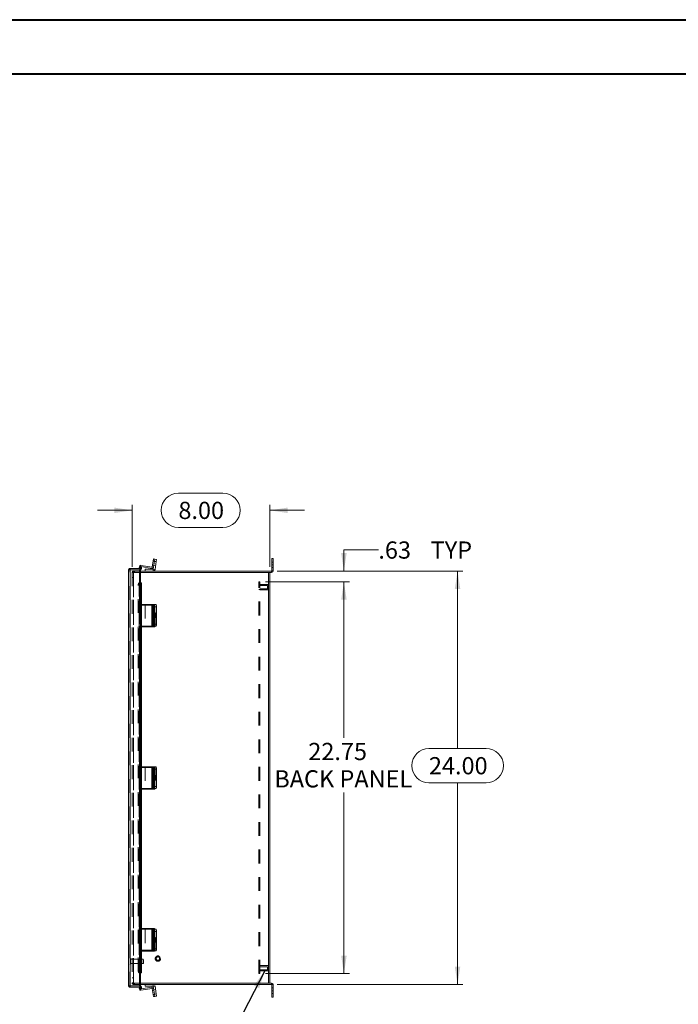
# Model space of a CAD drawing. Units: inches. Extents: x 0 to 16.5, y 0 to 11.7.
# Drawn here: x 7 to 11.8, y 4.6 to 11.7 of the extents above; entities that cross this region are included whole.
import ezdxf

# ---------------------------------------------------------------- set-up
doc = ezdxf.new("R2010")
doc.units = ezdxf.units.IN
doc.header["$MEASUREMENT"] = 0
doc.linetypes.add('HIDDEN', pattern=[0.075, 0.05, -0.025])
doc.styles.add('SLDTEXTSTYLE0', font='TXT', dxfattribs={"width": 0.75})
doc.dimstyles.new('SLDDIMSTYLE0', dxfattribs={"dimtxt": 0.125, "dimasz": 0.13, "dimexe": 0, "dimexo": 0.0625, "dimgap": 0.03125, "dimtad": 0, "dimtih": 1, "dimtoh": 1, "dimlfac": 8, "dimrnd": 1e-09, "dimzin": 12, "dimdsep": 46, "dimtxsty": 'SLDTEXTSTYLE0', "dimsah": 1, "dimcen": 0.09, "dimadec": 0, "dimazin": 3, "dimtfac": 1, "dimtofl": 0, "dimtmove": 0, "dimatfit": 3, "dimfxl": 1, "dimfrac": 2, "dimtolj": 1, "dimtzin": 12, "dimarcsym": 0})
doc.dimstyles.new('SLDDIMSTYLE1', dxfattribs={"dimtxt": 0.125, "dimasz": 0.13, "dimexe": 0, "dimexo": 0.0625, "dimgap": 0.03125, "dimtad": 0, "dimtih": 1, "dimtoh": 1, "dimlfac": 8, "dimrnd": 1e-09, "dimzin": 12, "dimdsep": 46, "dimtxsty": 'SLDTEXTSTYLE0', "dimsah": 1, "dimcen": 0.09, "dimadec": 0, "dimazin": 3, "dimtfac": 1, "dimtmove": 0, "dimatfit": 0, "dimfxl": 1, "dimfrac": 2, "dimtolj": 1, "dimtzin": 12, "dimarcsym": 0})
doc.dimstyles.new('SLDDIMSTYLE3', dxfattribs={"dimtxt": 0.125, "dimasz": 0.13, "dimexe": 0, "dimexo": 0.0625, "dimgap": 0.03125, "dimtad": 0, "dimtih": 1, "dimtoh": 1, "dimlfac": 8, "dimrnd": 1e-09, "dimzin": 4, "dimdsep": 46, "dimtxsty": 'SLDTEXTSTYLE0', "dimsah": 1, "dimcen": 0.09, "dimadec": 0, "dimazin": 1, "dimtfac": 1, "dimtofl": 0, "dimtmove": 0, "dimatfit": 3, "dimfxl": 1, "dimfrac": 2, "dimtolj": 1, "dimtzin": 12, "dimarcsym": 0})
doc.dimstyles.new('SLDDIMSTYLE4', dxfattribs={"dimtxt": 0, "dimasz": 0.13, "dimexe": 0, "dimexo": 0.0625, "dimgap": 0, "dimtad": 0, "dimtih": 1, "dimtoh": 1, "dimdec": 0, "dimrnd": 1e-09, "dimzin": 0, "dimdsep": 46, "dimtxsty": 'Standard', "dimsah": 1, "dimcen": 0.09, "dimadec": 0, "dimazin": 0, "dimtfac": 0.13, "dimtdec": 0, "dimtofl": 0, "dimtmove": 0, "dimatfit": 3, "dimfxl": 1, "dimfrac": 2, "dimtolj": 1, "dimtzin": 0, "dimarcsym": 0})
doc.dimstyles.new('SLDDIMSTYLE5', dxfattribs={"dimtxt": 0.125, "dimasz": 0.13, "dimexe": 0, "dimexo": 0.0625, "dimgap": 0.03125, "dimtad": 0, "dimtih": 1, "dimtoh": 1, "dimlfac": 8, "dimrnd": 1e-09, "dimzin": 4, "dimdsep": 46, "dimtxsty": 'SLDTEXTSTYLE0', "dimsah": 1, "dimcen": 0.09, "dimadec": 0, "dimazin": 1, "dimtfac": 1, "dimtmove": 0, "dimatfit": 0, "dimfxl": 1, "dimfrac": 2, "dimtolj": 1, "dimtzin": 12, "dimarcsym": 0})

# ---------------------------------------------------------------- blocks, each defined once
blk = doc.blocks.new('_D_11')
at = {"color": 7, "linetype": 'Continuous', "lineweight": 0}
for p, q in [((8.8466, 7.6997), (10.1962, 7.6997)), ((10.1568, 7.6997), (10.1568, 6.4122)), ((9.949, 6.4122), (10.3646, 6.4122)), ((10.3646, 6.163), (9.949, 6.163)), ((10.1568, 4.6997), (10.1568, 6.163)), ((8.8466, 4.6997), (10.1962, 4.6997))]:
    blk.add_line(p, q, dxfattribs=at)
for centre, start, end in [((9.949, 6.2876), 90, 270), ((10.3646, 6.2876), 270, 90)]:
    blk.add_arc(centre, 0.1246, start, end, dxfattribs=at)
for points in [[(10.1568, 7.6997), (10.1368, 7.5697), (10.1768, 7.5697)], [(10.1568, 4.6997), (10.1768, 4.8297), (10.1368, 4.8297)]]:
    blk.add_solid(points, dxfattribs=at)
at = {"color": 7, "linetype": 'Continuous', "lineweight": 0, "insert": (9.949, 6.3495, -0.9663), "char_height": 0.125, "attachment_point": 1, "style": 'SLDTEXTSTYLE0'}
blk.add_mtext('24.00', dxfattribs=at)
blk = doc.blocks.new('_D_12')
at = {"color": 7, "linetype": 'Continuous', "lineweight": 0}
for p, q in [((8.1309, 8.2652), (8.4542, 8.2652)), ((7.7949, 7.7298), (7.7949, 8.18)), ((8.7949, 7.7298), (8.7949, 8.18)), ((7.7949, 8.1406), (7.5449, 8.1406)), ((8.7949, 8.1406), (9.0449, 8.1406)), ((8.4542, 8.016), (8.1309, 8.016))]:
    blk.add_line(p, q, dxfattribs=at)
for centre, start, end in [((8.1309, 8.1406), 90, 270), ((8.4542, 8.1406), 270, 90)]:
    blk.add_arc(centre, 0.1246, start, end, dxfattribs=at)
for points in [[(7.7949, 8.1406), (7.6649, 8.1606), (7.6649, 8.1206)], [(8.7949, 8.1406), (8.9249, 8.1206), (8.9249, 8.1606)]]:
    blk.add_solid(points, dxfattribs=at)
at = {"color": 7, "linetype": 'Continuous', "lineweight": 0, "insert": (8.1309, 8.2025, -0.9663), "char_height": 0.125, "attachment_point": 1, "style": 'SLDTEXTSTYLE0'}
blk.add_mtext('8.00', dxfattribs=at)
blk = doc.blocks.new('_D_13')
at = {"color": 7, "linetype": 'Continuous', "lineweight": 0}
for p, q in [((9.5821, 7.8529), (9.3321, 7.8529)), ((9.3321, 7.8529), (9.3321, 7.6997)), ((8.8466, 7.6997), (9.3714, 7.6997)), ((8.7624, 7.6216), (9.3714, 7.6216)), ((9.3321, 7.6216), (9.3321, 7.3716))]:
    blk.add_line(p, q, dxfattribs=at)
for points in [[(9.3321, 7.6997), (9.3521, 7.8297), (9.3121, 7.8297)], [(9.3321, 7.6216), (9.3121, 7.4916), (9.3521, 7.4916)]]:
    blk.add_solid(points, dxfattribs=at)
at = {"color": 7, "linetype": 'Continuous', "lineweight": 0, "char_height": 0.125, "attachment_point": 1, "style": 'SLDTEXTSTYLE0'}
for s, insert in [('.63', (9.5821, 7.9148, -0.9663)), ('TYP', (9.9614, 7.9148, -0.9663))]:
    blk.add_mtext(s, dxfattribs=dict(at, insert=insert))
blk = doc.blocks.new('_D_14')
at = {"color": 7, "linetype": 'Continuous', "lineweight": 0}
for p, q in [((8.7624, 7.6216), (9.3714, 7.6216)), ((9.3321, 7.6216), (9.3321, 6.4901)), ((9.3321, 4.7779), (9.3321, 6.0932)), ((8.7624, 4.7779), (9.3714, 4.7779))]:
    blk.add_line(p, q, dxfattribs=at)
for points in [[(9.3321, 7.6216), (9.3121, 7.4916), (9.3521, 7.4916)], [(9.3321, 4.7779), (9.3521, 4.9079), (9.3121, 4.9079)]]:
    blk.add_solid(points, dxfattribs=at)
at = {"color": 7, "linetype": 'Continuous', "lineweight": 0, "char_height": 0.125, "attachment_point": 1, "style": 'SLDTEXTSTYLE0'}
for s, insert in [('22.75', (9.0735, 6.4528, -0.9663)), ('BACK PANEL', (8.8269, 6.2543, -0.9663))]:
    blk.add_mtext(s, dxfattribs=dict(at, insert=insert))

msp = doc.modelspace()

# ---------------------------------------------------------------- linework, layer by layer
at = {"color": 7, "linetype": 'Continuous', "lineweight": 40}
for p, q in [((0.0031, 11.7014), (16.5385, 11.7014)), ((0.9874, 11.3077), (16.1448, 11.3077))]:
    msp.add_line(p, q, dxfattribs=at)
at = {"color": 7, "linetype": 'Continuous', "lineweight": 15}
for p, q in [((8.8089, 7.792), (8.8182, 7.792)), ((8.8089, 7.7451), (8.8089, 7.792)), ((8.8182, 7.792), (8.8182, 7.7451)), ((7.7805, 7.7187), (7.7805, 7.7093)), ((7.7805, 7.7187), (7.8554, 7.7187)), ((7.8497, 7.7187), (7.8473, 7.7288)), ((7.8478, 7.7317), (7.8559, 7.7364)), ((7.8541, 7.7209), (7.8478, 7.7317)), ((7.8622, 7.7256), (7.8541, 7.7209)), ((7.8541, 7.7209), (7.8544, 7.7204)), ((7.8544, 7.7204), (7.8625, 7.725)), ((7.8554, 7.7187), (7.8554, 7.7093)), ((7.8559, 7.7364), (7.8622, 7.7256)), ((7.8584, 7.7321), (7.939, 7.7193)), ((7.8591, 7.7413), (7.9404, 7.7285)), ((7.8622, 7.7256), (7.8625, 7.725)), ((7.9404, 7.7285), (7.939, 7.7193)), ((7.9485, 7.7722), (7.9417, 7.7294)), ((7.9417, 7.7294), (7.9508, 7.7279)), ((7.9485, 7.7722), (7.9509, 7.7877)), ((7.9576, 7.7708), (7.9485, 7.7722)), ((7.9576, 7.7708), (7.9486, 7.7137)), ((7.9576, 7.7708), (7.9508, 7.7279)), ((7.9509, 7.7877), (7.9601, 7.7862)), ((7.9601, 7.7862), (7.9576, 7.7708)), ((7.9705, 7.7688), (7.9576, 7.7708)), ((7.9601, 7.7862), (7.9729, 7.7842)), ((7.9705, 7.7688), (7.9614, 7.7117)), ((7.9729, 7.7842), (7.9705, 7.7688)), ((8.8182, 7.7451), (8.8089, 7.7451)), ((8.8089, 7.7451), (8.8089, 7.7014)), ((8.8182, 7.7451), (8.8182, 7.7014)), ((7.7695, 4.6906), (7.7695, 7.7077)), ((7.7805, 7.7093), (7.8554, 7.7093)), ((7.7805, 4.6898), (7.7805, 7.7085)), ((7.7805, 7.7085), (7.8554, 7.7085)), ((7.8554, 7.6147), (7.8554, 7.7085)), ((7.8554, 7.6997), (8.8073, 7.6997)), ((8.7839, 7.6904), (7.8554, 7.6904)), ((7.8886, 7.6997), (7.8886, 7.7127)), ((7.8886, 7.7127), (7.9475, 7.7127)), ((7.9475, 7.7127), (7.9475, 7.6997)), ((7.9486, 7.7137), (7.9614, 7.7117)), ((8.7839, 7.6904), (8.7839, 4.7091)), ((8.7839, 7.6904), (8.7947, 7.6904)), ((8.7947, 7.6904), (8.8073, 7.6904)), ((8.7949, 7.6904), (8.7949, 4.7091)), ((8.8073, 7.6997), (8.8073, 7.6904)), ((8.8089, 7.7014), (8.8182, 7.7014)), ((7.8559, 7.6022), (7.8478, 7.6022)), ((7.8478, 7.6022), (7.8478, 7.4579)), ((7.8541, 7.6147), (7.8534, 7.6147)), ((7.8541, 7.6147), (7.8622, 7.6147)), ((7.8559, 7.6022), (7.8559, 7.4579)), ((7.8625, 7.6147), (7.8622, 7.6147)), ((7.8625, 7.6147), (7.8639, 7.6147)), ((7.8639, 7.4579), (7.8639, 7.6147)), ((7.8471, 7.4579), (7.8471, 7.2998)), ((7.8471, 7.4579), (7.8591, 7.4579)), ((7.8591, 7.4579), (7.8591, 7.2998)), ((7.9404, 7.4579), (7.8591, 7.4579)), ((7.9404, 7.4579), (7.9404, 7.2998)), ((7.9417, 7.4579), (7.9404, 7.4579)), ((7.9417, 7.2998), (7.9417, 7.4579)), ((7.9417, 7.4579), (7.9485, 7.4579)), ((7.9437, 7.4325), (7.9437, 7.3875)), ((7.9485, 7.4579), (7.9576, 7.4579)), ((7.9489, 7.3875), (7.9489, 7.4325)), ((7.9509, 7.4423), (7.9509, 7.3154)), ((7.9601, 7.4423), (7.9509, 7.4423)), ((7.9588, 7.456), (7.9705, 7.456)), ((7.9601, 7.4423), (7.9601, 7.3154)), ((7.9601, 7.4404), (7.9601, 7.3154)), ((7.9729, 7.4404), (7.9601, 7.4404)), ((7.9729, 7.4404), (7.9729, 7.3154)), ((7.8591, 7.2998), (7.8471, 7.2998)), ((7.8478, 7.2998), (7.8478, 6.2797)), ((7.8559, 7.2998), (7.8559, 6.2797)), ((7.8591, 7.2998), (7.9404, 7.2998)), ((7.8639, 6.2797), (7.8639, 7.2998)), ((7.9404, 7.2998), (7.9417, 7.2998)), ((7.9485, 7.2998), (7.9417, 7.2998)), ((7.9576, 7.2998), (7.9485, 7.2998)), ((7.9509, 7.3154), (7.9601, 7.3154)), ((7.9705, 7.2998), (7.9576, 7.2998)), ((7.9601, 7.3154), (7.9729, 7.3154)), ((7.8471, 6.2797), (7.8471, 6.1216)), ((7.8471, 6.2797), (7.8591, 6.2797)), ((7.8591, 6.2797), (7.8591, 6.1216)), ((7.9404, 6.2797), (7.8591, 6.2797)), ((7.9404, 6.2797), (7.9404, 6.1216)), ((7.9417, 6.2797), (7.9404, 6.2797)), ((7.9417, 6.1216), (7.9417, 6.2797)), ((7.9417, 6.2797), (7.9485, 6.2797)), ((7.9437, 6.2543), (7.9437, 6.2093)), ((7.9485, 6.2797), (7.9576, 6.2797)), ((7.9489, 6.2093), (7.9489, 6.2543)), ((7.9509, 6.2641), (7.9509, 6.1372)), ((7.9601, 6.2641), (7.9509, 6.2641)), ((7.9588, 6.2779), (7.9705, 6.2779)), ((7.9601, 6.2641), (7.9601, 6.1372)), ((7.9729, 6.2622), (7.9601, 6.2622)), ((7.9601, 6.2622), (7.9601, 6.1372)), ((7.9729, 6.2622), (7.9729, 6.1372)), ((7.8591, 6.1216), (7.8471, 6.1216)), ((7.8478, 6.1216), (7.8478, 5.1054)), ((7.8559, 6.1216), (7.8559, 5.1054)), ((7.8591, 6.1216), (7.9404, 6.1216)), ((7.8639, 5.1054), (7.8639, 6.1216)), ((7.9404, 6.1216), (7.9417, 6.1216)), ((7.9485, 6.1216), (7.9417, 6.1216)), ((7.9576, 6.1216), (7.9485, 6.1216)), ((7.9509, 6.1372), (7.9601, 6.1372)), ((7.9705, 6.1216), (7.9576, 6.1216)), ((7.9601, 6.1372), (7.9729, 6.1372)), ((7.8471, 5.1054), (7.8471, 4.9473)), ((7.8471, 5.1054), (7.8591, 5.1054)), ((7.8591, 5.1054), (7.8591, 4.9473)), ((7.9404, 5.1054), (7.8591, 5.1054)), ((7.9404, 5.1054), (7.9404, 4.9473)), ((7.9417, 5.1054), (7.9404, 5.1054)), ((7.9417, 4.9473), (7.9417, 5.1054)), ((7.9417, 5.1054), (7.9485, 5.1054)), ((7.9437, 5.08), (7.9437, 5.035)), ((7.9485, 5.1054), (7.9576, 5.1054)), ((7.9489, 5.035), (7.9489, 5.08)), ((7.9509, 5.0898), (7.9509, 4.9629)), ((7.9601, 5.0898), (7.9509, 5.0898)), ((7.9595, 5.0997), (7.9705, 5.0997)), ((7.9601, 5.0898), (7.9601, 4.9629)), ((7.9601, 5.0841), (7.9601, 4.9591)), ((7.9729, 5.0841), (7.9601, 5.0841)), ((7.9729, 5.0841), (7.9729, 4.9591)), ((7.8591, 4.9473), (7.8471, 4.9473)), ((7.8478, 4.9473), (7.8478, 4.7961)), ((7.8559, 4.9473), (7.8559, 4.7961)), ((7.8591, 4.9473), (7.9404, 4.9473)), ((7.8639, 4.7836), (7.8639, 4.9473)), ((7.8886, 4.9473), (7.8886, 4.9435)), ((7.8886, 4.9435), (7.9475, 4.9435)), ((7.9404, 4.9473), (7.9417, 4.9473)), ((7.9485, 4.9473), (7.9417, 4.9473)), ((7.9475, 4.9435), (7.9486, 4.9435)), ((7.9576, 4.9473), (7.9485, 4.9473)), ((7.9576, 4.9435), (7.9486, 4.9435)), ((7.9509, 4.9629), (7.9601, 4.9629)), ((7.9705, 4.9435), (7.9576, 4.9435)), ((7.9601, 4.9591), (7.9729, 4.9591)), ((7.8478, 4.7961), (7.8559, 4.7961)), ((7.8534, 4.7836), (7.8541, 4.7836)), ((7.8622, 4.7836), (7.8541, 4.7836)), ((7.8554, 4.6898), (7.8554, 4.7836)), ((7.8622, 4.7836), (7.8625, 4.7836)), ((7.8639, 4.7836), (7.8625, 4.7836)), ((7.7805, 4.6898), (7.8554, 4.6898)), ((7.7805, 4.6796), (7.7805, 4.689)), ((7.7805, 4.689), (7.8554, 4.689)), ((7.7805, 4.6796), (7.8554, 4.6796)), ((7.8473, 4.6707), (7.8494, 4.6796)), ((7.8478, 4.6666), (7.8541, 4.6774)), ((7.8559, 4.6619), (7.8478, 4.6666)), ((7.8544, 4.6779), (7.8541, 4.6774)), ((7.8541, 4.6774), (7.8622, 4.6727)), ((7.8544, 4.6779), (7.8625, 4.6733)), ((7.8554, 4.7091), (8.7839, 4.7091)), ((8.8073, 4.6997), (7.8554, 4.6997)), ((7.8554, 4.6796), (7.8554, 4.689)), ((7.8622, 4.6727), (7.8559, 4.6619)), ((7.9404, 4.671), (7.8591, 4.6581)), ((7.939, 4.6802), (7.8592, 4.6675)), ((7.8625, 4.6733), (7.8622, 4.6727)), ((7.8886, 4.6997), (7.8886, 4.6867)), ((7.9475, 4.6867), (7.8886, 4.6867)), ((7.9404, 4.671), (7.939, 4.6802)), ((7.9417, 4.6701), (7.9508, 4.6715)), ((7.9417, 4.6701), (7.9485, 4.6272)), ((7.9475, 4.6867), (7.9475, 4.6997)), ((7.9486, 4.6858), (7.9614, 4.6878)), ((7.9486, 4.6858), (7.9508, 4.6715)), ((7.9508, 4.6715), (7.9576, 4.6287)), ((7.9614, 4.6878), (7.9705, 4.6307)), ((8.7947, 4.7091), (8.7839, 4.7091)), ((8.8073, 4.7091), (8.7947, 4.7091)), ((8.8073, 4.6997), (8.8073, 4.7091)), ((8.8089, 4.6981), (8.8182, 4.6981)), ((8.8089, 4.6981), (8.8089, 4.6544)), ((8.8089, 4.6544), (8.8182, 4.6544)), ((8.8089, 4.6075), (8.8089, 4.6544)), ((8.8182, 4.6981), (8.8182, 4.6544)), ((8.8182, 4.6544), (8.8182, 4.6075)), ((7.9485, 4.6272), (7.9576, 4.6287)), ((7.9509, 4.6118), (7.9485, 4.6272)), ((7.9601, 4.6133), (7.9509, 4.6118)), ((7.9576, 4.6287), (7.9705, 4.6307)), ((7.9576, 4.6287), (7.9601, 4.6133)), ((7.9729, 4.6153), (7.9601, 4.6133)), ((7.9705, 4.6307), (7.9729, 4.6153)), ((8.8182, 4.6075), (8.8089, 4.6075))]:
    msp.add_line(p, q, dxfattribs=at)
at = {"color": 7, "linetype": 'HIDDEN', "lineweight": 0}
for p, q in [((7.8564, 7.7308), (7.8473, 7.7288)), ((7.8564, 7.7308), (7.8493, 7.7292)), ((7.8509, 7.7133), (7.8497, 7.7187)), ((7.8541, 7.7209), (7.8622, 7.7256)), ((7.8544, 7.7204), (7.8625, 7.725)), ((7.8599, 7.7154), (7.8564, 7.7308)), ((7.8576, 7.7322), (7.8591, 7.7413)), ((7.8576, 7.7322), (7.8578, 7.7332)), ((7.8576, 7.7322), (7.8584, 7.7321)), ((7.9404, 7.7285), (7.939, 7.7193)), ((7.9417, 7.7294), (7.9508, 7.7279)), ((7.9529, 7.7407), (7.9437, 7.7422)), ((7.9485, 7.7722), (7.9576, 7.7708)), ((7.9581, 7.7734), (7.9489, 7.7749)), ((7.9526, 7.7392), (7.9655, 7.7371)), ((7.9704, 7.768), (7.9575, 7.77)), ((7.9576, 7.7708), (7.9705, 7.7688)), ((8.8182, 7.7646), (8.8089, 7.7646)), ((8.8089, 7.7451), (8.8182, 7.7451)), ((8.8089, 7.7256), (8.8182, 7.7256)), ((7.7789, 7.7077), (7.7695, 7.7077)), ((7.7789, 4.6906), (7.7789, 7.7077)), ((7.7805, 7.7085), (7.7805, 4.6898)), ((7.7949, 7.6904), (7.7949, 4.7091)), ((7.7949, 7.6904), (7.8058, 7.6904)), ((7.8042, 7.6888), (7.7949, 7.6888)), ((7.7949, 7.6529), (7.8042, 7.6529)), ((7.8042, 7.6904), (7.8042, 7.6997)), ((7.8042, 7.6997), (7.8554, 7.6997)), ((7.8042, 4.7091), (7.8042, 7.6904)), ((7.8058, 7.6904), (7.8058, 7.6997)), ((7.8554, 7.6904), (7.8058, 7.6904)), ((7.8058, 7.6904), (7.8058, 4.7091)), ((7.8105, 7.6904), (7.8105, 7.6997)), ((7.8128, 7.6904), (7.8128, 7.6997)), ((7.8476, 7.7085), (7.8476, 7.6147)), ((7.8509, 7.7133), (7.8599, 7.7154)), ((7.9475, 7.7127), (7.9475, 7.6997)), ((7.9486, 7.7137), (7.9614, 7.7117)), ((8.7839, 4.7091), (8.7839, 7.6904)), ((8.7855, 7.6904), (8.7855, 4.7091)), ((8.8073, 7.6997), (8.8073, 7.6904)), ((8.8089, 7.7014), (8.8182, 7.7014)), ((7.8401, 4.7961), (7.8401, 7.6022)), ((7.8401, 7.6022), (7.8482, 7.6022)), ((7.8457, 4.7836), (7.8457, 7.6147)), ((7.8457, 7.6147), (7.8476, 7.6147)), ((7.8467, 7.6147), (7.8467, 4.7836)), ((7.8468, 4.7836), (7.8468, 7.6147)), ((7.8476, 7.6147), (7.8534, 7.6147)), ((7.8482, 4.7961), (7.8482, 7.6022)), ((7.8534, 7.6147), (7.8534, 4.7836)), ((7.8534, 7.6146), (7.8534, 4.7837)), ((7.8544, 4.7836), (7.8544, 7.6147)), ((7.8546, 4.7836), (7.8546, 7.6147)), ((7.8547, 4.7836), (7.8547, 7.6147)), ((7.8562, 4.7836), (7.8562, 7.6147)), ((8.723, 7.6216), (8.7137, 7.6216)), ((8.7137, 4.7779), (8.7137, 7.6216)), ((8.723, 7.5982), (8.7137, 7.5982)), ((8.723, 4.7779), (8.723, 7.6216)), ((8.7855, 7.6021), (8.723, 7.6021)), ((8.7777, 7.5943), (8.723, 7.5943)), ((8.7777, 7.5826), (8.7777, 7.5943)), ((8.7777, 7.5709), (8.7777, 7.5826)), ((8.7137, 7.567), (8.723, 7.567)), ((8.723, 7.5709), (8.7777, 7.5709)), ((8.723, 7.5631), (8.7855, 7.5631)), ((7.8471, 7.4522), (7.8473, 7.4522)), ((7.8473, 7.4579), (7.8473, 7.2998)), ((7.8473, 7.2941), (7.8473, 7.4522)), ((7.8509, 7.4522), (7.8473, 7.4522)), ((7.8478, 7.4579), (7.8478, 7.2998)), ((7.8509, 7.4579), (7.8509, 7.2998)), ((7.8509, 7.4522), (7.8599, 7.4522)), ((7.8559, 7.4579), (7.8559, 7.2998)), ((7.8563, 7.4579), (7.8563, 7.2998)), ((7.8564, 7.2998), (7.8564, 7.4579)), ((7.8564, 7.4522), (7.8564, 7.2941)), ((7.8576, 7.4579), (7.8576, 7.2998)), ((7.8576, 7.2941), (7.8576, 7.4522)), ((7.8591, 7.2941), (7.8591, 7.4522)), ((7.8599, 7.4579), (7.8599, 7.2998)), ((7.8599, 7.4522), (7.939, 7.4522)), ((7.8625, 7.4579), (7.8625, 7.2998)), ((7.8639, 7.2998), (7.8639, 7.4579)), ((7.8886, 7.456), (7.8886, 7.2998)), ((7.9475, 7.456), (7.8886, 7.456)), ((7.939, 7.4579), (7.939, 7.2998)), ((7.939, 7.4522), (7.9508, 7.4522)), ((7.939, 7.2941), (7.939, 7.4522)), ((7.9404, 7.2941), (7.9404, 7.4522)), ((7.9417, 7.4522), (7.9417, 7.2941)), ((7.9555, 7.449), (7.9463, 7.449)), ((7.9475, 7.2998), (7.9475, 7.456)), ((7.9486, 7.456), (7.9475, 7.456)), ((7.9486, 7.456), (7.9486, 7.2998)), ((7.9486, 7.456), (7.9576, 7.456)), ((7.9581, 7.4325), (7.9489, 7.4325)), ((7.9529, 7.4325), (7.9489, 7.4325)), ((7.9508, 7.4579), (7.9508, 7.2998)), ((7.9508, 7.2941), (7.9508, 7.4522)), ((7.9576, 7.4522), (7.9508, 7.4522)), ((7.9509, 7.4366), (7.9601, 7.4366)), ((7.9529, 7.3875), (7.9529, 7.4325)), ((7.9576, 7.456), (7.9588, 7.456)), ((7.9581, 7.4325), (7.9581, 7.3875)), ((7.9601, 7.4404), (7.9729, 7.4404)), ((7.9614, 7.2998), (7.9614, 7.456)), ((7.9529, 7.3645), (7.9437, 7.3645)), ((7.9437, 7.3195), (7.9437, 7.3645)), ((7.9555, 7.3811), (7.9463, 7.3811)), ((7.9463, 7.3709), (7.9555, 7.3709)), ((7.9581, 7.3875), (7.9489, 7.3875)), ((7.9529, 7.3875), (7.9489, 7.3875)), ((7.9581, 7.3645), (7.9489, 7.3645)), ((7.9489, 7.3645), (7.9489, 7.3195)), ((7.9529, 7.3645), (7.9529, 7.3195)), ((7.9679, 7.3935), (7.9551, 7.3935)), ((7.9551, 7.3623), (7.9679, 7.3623)), ((7.9581, 7.3195), (7.9581, 7.3645)), ((7.8471, 7.2998), (7.8471, 7.2941)), ((7.8473, 7.2941), (7.8471, 7.2941)), ((7.8473, 7.2941), (7.8509, 7.2941)), ((7.8509, 7.2941), (7.8509, 7.2998)), ((7.8509, 7.2941), (7.8599, 7.2941)), ((7.8563, 7.2998), (7.8563, 7.2941)), ((7.8599, 7.2941), (7.8599, 7.2998)), ((7.939, 7.2941), (7.8599, 7.2941)), ((7.9508, 7.2941), (7.939, 7.2941)), ((7.9529, 7.3195), (7.9437, 7.3195)), ((7.9463, 7.3029), (7.9555, 7.3029)), ((7.9581, 7.3195), (7.9489, 7.3195)), ((7.9508, 7.2941), (7.9576, 7.2941)), ((7.9509, 7.3097), (7.9509, 7.3154)), ((7.9601, 7.3097), (7.9509, 7.3097)), ((7.9601, 7.3097), (7.9601, 7.3154)), ((7.9729, 7.3154), (7.9601, 7.3154)), ((7.8471, 6.274), (7.8473, 6.274)), ((7.8473, 6.2797), (7.8473, 6.1216)), ((7.8473, 6.1159), (7.8473, 6.274)), ((7.8509, 6.274), (7.8473, 6.274)), ((7.8478, 6.2797), (7.8478, 6.1216)), ((7.8509, 6.2797), (7.8509, 6.1216)), ((7.8509, 6.274), (7.8599, 6.274)), ((7.8559, 6.2797), (7.8559, 6.1216)), ((7.8563, 6.2797), (7.8563, 6.1216)), ((7.8564, 6.1216), (7.8564, 6.2797)), ((7.8564, 6.274), (7.8564, 6.1159)), ((7.8576, 6.2797), (7.8576, 6.1216)), ((7.8576, 6.1159), (7.8576, 6.274)), ((7.8591, 6.1159), (7.8591, 6.274)), ((7.8599, 6.2797), (7.8599, 6.1216)), ((7.8599, 6.274), (7.939, 6.274)), ((7.8625, 6.2797), (7.8625, 6.1216)), ((7.8639, 6.1216), (7.8639, 6.2797)), ((7.8886, 6.2779), (7.8886, 6.1216)), ((7.9475, 6.2779), (7.8886, 6.2779)), ((7.939, 6.2797), (7.939, 6.1216)), ((7.939, 6.274), (7.9508, 6.274)), ((7.939, 6.1159), (7.939, 6.274)), ((7.9404, 6.1159), (7.9404, 6.274)), ((7.9417, 6.274), (7.9417, 6.1159)), ((7.9555, 6.2709), (7.9463, 6.2709)), ((7.9486, 6.2779), (7.9475, 6.2779)), ((7.9475, 6.2779), (7.9475, 6.1216)), ((7.9486, 6.1216), (7.9486, 6.2779)), ((7.9486, 6.2779), (7.9576, 6.2779)), ((7.9581, 6.2543), (7.9489, 6.2543)), ((7.9529, 6.2543), (7.9489, 6.2543)), ((7.9508, 6.2797), (7.9508, 6.1216)), ((7.9508, 6.1159), (7.9508, 6.274)), ((7.9576, 6.274), (7.9508, 6.274)), ((7.9509, 6.2584), (7.9601, 6.2584)), ((7.9529, 6.2093), (7.9529, 6.2543)), ((7.9576, 6.2779), (7.9588, 6.2779)), ((7.9581, 6.2543), (7.9581, 6.2093)), ((7.9601, 6.2622), (7.9729, 6.2622)), ((7.9614, 6.2779), (7.9614, 6.1216)), ((7.9529, 6.1863), (7.9437, 6.1863)), ((7.9437, 6.1413), (7.9437, 6.1863)), ((7.9555, 6.2029), (7.9463, 6.2029)), ((7.9463, 6.1927), (7.9555, 6.1927)), ((7.9581, 6.2093), (7.9489, 6.2093)), ((7.9529, 6.2093), (7.9489, 6.2093)), ((7.9581, 6.1863), (7.9489, 6.1863)), ((7.9489, 6.1863), (7.9489, 6.1413)), ((7.9529, 6.1863), (7.9529, 6.1413)), ((7.9679, 6.2154), (7.9551, 6.2154)), ((7.9551, 6.1841), (7.9679, 6.1841)), ((7.9581, 6.1413), (7.9581, 6.1863)), ((7.8471, 6.1216), (7.8471, 6.1159)), ((7.8473, 6.1159), (7.8471, 6.1159)), ((7.8473, 6.1159), (7.8509, 6.1159)), ((7.8509, 6.1159), (7.8509, 6.1216)), ((7.8509, 6.1159), (7.8599, 6.1159)), ((7.8563, 6.1216), (7.8563, 6.1159)), ((7.8599, 6.1159), (7.8599, 6.1216)), ((7.939, 6.1159), (7.8599, 6.1159)), ((7.9508, 6.1159), (7.939, 6.1159)), ((7.9529, 6.1413), (7.9437, 6.1413)), ((7.9463, 6.1248), (7.9555, 6.1248)), ((7.9581, 6.1413), (7.9489, 6.1413)), ((7.9508, 6.1159), (7.9576, 6.1159)), ((7.9509, 6.1315), (7.9509, 6.1372)), ((7.9601, 6.1315), (7.9509, 6.1315)), ((7.9601, 6.1315), (7.9601, 6.1372)), ((7.9729, 6.1372), (7.9601, 6.1372)), ((7.8471, 5.0997), (7.8473, 5.0997)), ((7.8473, 5.1054), (7.8473, 4.9473)), ((7.8473, 4.9416), (7.8473, 5.0997)), ((7.8509, 5.0997), (7.8473, 5.0997)), ((7.8478, 5.1054), (7.8478, 4.9473)), ((7.8509, 5.1054), (7.8509, 4.9473)), ((7.8509, 5.0997), (7.8599, 5.0997)), ((7.8559, 5.1054), (7.8559, 4.9473)), ((7.8563, 5.1054), (7.8563, 4.9473)), ((7.8564, 4.9473), (7.8564, 5.1054)), ((7.8564, 5.0997), (7.8564, 4.9416)), ((7.8576, 5.1054), (7.8576, 4.9473)), ((7.8576, 4.9416), (7.8576, 5.0997)), ((7.8591, 4.9416), (7.8591, 5.0997)), ((7.8599, 5.1054), (7.8599, 4.9473)), ((7.8599, 5.0997), (7.8886, 5.0997)), ((7.8625, 5.1054), (7.8625, 4.9473)), ((7.8639, 4.9473), (7.8639, 5.1054)), ((7.8886, 5.0997), (7.8886, 4.9473)), ((7.9475, 5.0997), (7.8886, 5.0997)), ((7.939, 5.1054), (7.939, 4.9473)), ((7.939, 4.9416), (7.939, 5.0997)), ((7.9404, 4.9416), (7.9404, 5.0997)), ((7.9417, 5.0997), (7.9417, 4.9416)), ((7.9555, 5.0965), (7.9463, 5.0965)), ((7.9475, 4.9435), (7.9475, 5.0997)), ((7.9486, 5.0997), (7.9475, 5.0997)), ((7.9475, 5.0997), (7.9475, 4.9473)), ((7.9486, 5.0997), (7.9486, 4.9435)), ((7.9486, 5.0997), (7.9576, 5.0997)), ((7.9486, 4.9473), (7.9486, 5.0997)), ((7.9581, 5.08), (7.9489, 5.08)), ((7.9529, 5.08), (7.9489, 5.08)), ((7.9508, 5.1054), (7.9508, 4.9473)), ((7.9508, 4.9416), (7.9508, 5.0997)), ((7.9509, 5.0841), (7.9601, 5.0841)), ((7.9529, 5.035), (7.9529, 5.08)), ((7.9576, 5.0997), (7.9595, 5.0997)), ((7.9581, 5.08), (7.9581, 5.035)), ((7.9601, 5.0841), (7.9729, 5.0841)), ((7.9614, 4.9435), (7.9614, 5.0997)), ((7.9437, 4.967), (7.9437, 5.012)), ((7.9529, 5.012), (7.9437, 5.012)), ((7.9555, 5.0286), (7.9463, 5.0286)), ((7.9463, 5.0184), (7.9555, 5.0184)), ((7.9581, 5.035), (7.9489, 5.035)), ((7.9529, 5.035), (7.9489, 5.035)), ((7.9581, 5.012), (7.9489, 5.012)), ((7.9489, 5.012), (7.9489, 4.967)), ((7.9529, 5.012), (7.9529, 4.967)), ((7.9679, 5.0372), (7.9551, 5.0372)), ((7.9551, 5.006), (7.9679, 5.006)), ((7.9581, 4.967), (7.9581, 5.012)), ((7.8471, 4.9473), (7.8471, 4.9416)), ((7.8473, 4.9416), (7.8471, 4.9416)), ((7.8473, 4.9416), (7.8509, 4.9416)), ((7.8509, 4.9416), (7.8509, 4.9473)), ((7.8509, 4.9416), (7.8599, 4.9416)), ((7.8563, 4.9473), (7.8563, 4.9416)), ((7.8599, 4.9416), (7.8599, 4.9473)), ((7.939, 4.9416), (7.8599, 4.9416)), ((7.9508, 4.9416), (7.939, 4.9416)), ((7.9529, 4.967), (7.9437, 4.967)), ((7.9463, 4.9505), (7.9555, 4.9505)), ((7.9581, 4.967), (7.9489, 4.967)), ((7.9508, 4.9416), (7.9576, 4.9416)), ((7.9509, 4.9572), (7.9509, 4.9629)), ((7.9601, 4.9572), (7.9509, 4.9572)), ((7.9601, 4.9572), (7.9601, 4.9591)), ((7.9729, 4.9591), (7.9601, 4.9591)), ((7.7814, 4.8868), (7.7812, 4.8868)), ((7.7812, 4.8868), (7.7812, 4.8475)), ((7.7814, 4.8868), (7.7814, 4.8475)), ((7.7838, 4.8498), (7.7838, 4.8844)), ((7.8751, 4.8819), (7.7838, 4.8819)), ((7.8751, 4.8524), (7.8751, 4.8819)), ((7.8775, 4.8794), (7.8751, 4.8819)), ((7.8775, 4.8548), (7.8775, 4.8794)), ((7.7812, 4.8474), (7.7814, 4.8474)), ((7.7838, 4.8524), (7.8751, 4.8524)), ((7.8482, 4.7961), (7.8401, 4.7961)), ((7.8751, 4.8524), (7.8775, 4.8548)), ((8.723, 4.8325), (8.7137, 4.8325)), ((8.7137, 4.8012), (8.723, 4.8012)), ((8.7855, 4.8364), (8.723, 4.8364)), ((8.7777, 4.8286), (8.723, 4.8286)), ((8.723, 4.8051), (8.7777, 4.8051)), ((8.723, 4.7973), (8.7855, 4.7973)), ((8.7777, 4.8169), (8.7777, 4.8286)), ((8.7777, 4.8051), (8.7777, 4.8169)), ((7.7949, 4.7466), (7.8042, 4.7466)), ((7.8476, 4.7836), (7.8457, 4.7836)), ((7.8534, 4.7836), (7.8476, 4.7836)), ((7.8476, 4.7836), (7.8476, 4.6898)), ((8.723, 4.7779), (8.7137, 4.7779)), ((7.7789, 4.6906), (7.7695, 4.6906)), ((7.8042, 4.7107), (7.7949, 4.7107)), ((7.8058, 4.7091), (7.7949, 4.7091)), ((7.8042, 4.7091), (7.8042, 4.6997)), ((7.8554, 4.6997), (7.8042, 4.6997)), ((7.8058, 4.7091), (7.8058, 4.6997)), ((7.8058, 4.7091), (7.8554, 4.7091)), ((7.8105, 4.7091), (7.8105, 4.6997)), ((7.8128, 4.6997), (7.8128, 4.7091)), ((7.8564, 4.6686), (7.8473, 4.6707)), ((7.8494, 4.6796), (7.8509, 4.6862)), ((7.8564, 4.6686), (7.8499, 4.6701)), ((7.8509, 4.6862), (7.8599, 4.6841)), ((7.8622, 4.6727), (7.8541, 4.6774)), ((7.8544, 4.6779), (7.8625, 4.6733)), ((7.8564, 4.6686), (7.8599, 4.6841)), ((7.8592, 4.6675), (7.8576, 4.6673)), ((7.8576, 4.6673), (7.8591, 4.6581)), ((7.8576, 4.6673), (7.8579, 4.6654)), ((7.9404, 4.671), (7.939, 4.6802)), ((7.9417, 4.6701), (7.9508, 4.6715)), ((7.9529, 4.6588), (7.9437, 4.6573)), ((7.9475, 4.6867), (7.9475, 4.6997)), ((7.9486, 4.6858), (7.9614, 4.6878)), ((7.9655, 4.6623), (7.9526, 4.6603)), ((8.8073, 4.6997), (8.8073, 4.7091)), ((8.8089, 4.6981), (8.8182, 4.6981)), ((8.8182, 4.6739), (8.8089, 4.6739)), ((8.8182, 4.6544), (8.8089, 4.6544)), ((7.9576, 4.6287), (7.9485, 4.6272)), ((7.9581, 4.626), (7.9489, 4.6246)), ((7.9575, 4.6294), (7.9704, 4.6315)), ((7.9705, 4.6307), (7.9576, 4.6287)), ((8.8089, 4.6349), (8.8182, 4.6349))]:
    msp.add_line(p, q, dxfattribs=at)
at = {"color": 8, "linetype": 'Continuous', "lineweight": 15}
for p, q in [((7.8493, 7.7292), (7.8473, 7.7288)), ((7.8578, 7.7332), (7.8591, 7.7413)), ((7.8534, 7.6147), (7.8534, 7.6146)), ((7.8625, 7.6147), (7.8625, 7.4579)), ((7.9489, 7.4325), (7.9437, 7.4325)), ((7.9489, 7.3875), (7.9437, 7.3875)), ((7.8625, 7.2998), (7.8625, 6.2797)), ((7.9489, 6.2543), (7.9437, 6.2543)), ((7.9489, 6.2093), (7.9437, 6.2093)), ((7.8625, 6.1216), (7.8625, 5.1054)), ((7.9489, 5.08), (7.9437, 5.08)), ((7.9489, 5.035), (7.9437, 5.035)), ((7.8625, 4.9473), (7.8625, 4.7836)), ((7.9475, 4.9473), (7.9475, 4.9435)), ((7.9486, 4.9435), (7.9486, 4.9473)), ((7.8534, 4.7837), (7.8534, 4.7836)), ((7.8499, 4.6701), (7.8473, 4.6707)), ((7.8579, 4.6654), (7.8591, 4.6581))]:
    msp.add_line(p, q, dxfattribs=at)
at = {"color": 7, "linetype": 'HIDDEN', "lineweight": 0, "flags": 128}
for points in [[(7.8463, 7.6147), (7.8451, 7.6145), (7.844, 7.6138), (7.8429, 7.6126), (7.8419, 7.6111), (7.8412, 7.6092), (7.8406, 7.607), (7.8402, 7.6047), (7.8401, 7.6022)], [(7.8482, 7.6022), (7.8483, 7.6047), (7.8487, 7.607), (7.8492, 7.6092), (7.85, 7.6111), (7.851, 7.6126), (7.852, 7.6138), (7.8532, 7.6145), (7.8544, 7.6147)], [(7.9529, 7.4325), (7.953, 7.4381), (7.9535, 7.4431), (7.9542, 7.4468), (7.955, 7.4488), (7.9559, 7.4488), (7.9568, 7.4468), (7.9574, 7.4431), (7.9579, 7.4381), (7.9581, 7.4325)], [(7.9437, 7.3645), (7.9439, 7.3702), (7.9443, 7.3752), (7.945, 7.3789), (7.9459, 7.3808), (7.9468, 7.3808), (7.9476, 7.3789), (7.9483, 7.3752), (7.9488, 7.3702), (7.9489, 7.3645)], [(7.9575, 7.3779), (7.9574, 7.3832), (7.9569, 7.3879), (7.9563, 7.3914), (7.9555, 7.3933), (7.9546, 7.3933), (7.9538, 7.3914), (7.9532, 7.3879), (7.9528, 7.3832), (7.9526, 7.3779), (7.9528, 7.3726), (7.9532, 7.3679), (7.9538, 7.3644), (7.9546, 7.3625), (7.9555, 7.3625), (7.9563, 7.3644), (7.9569, 7.3679), (7.9574, 7.3726), (7.9575, 7.3779)], [(7.9581, 7.3875), (7.9579, 7.3818), (7.9574, 7.3768), (7.9568, 7.3731), (7.9559, 7.3711), (7.955, 7.3711), (7.9542, 7.3731), (7.9535, 7.3768), (7.953, 7.3818), (7.9529, 7.3875)], [(7.9581, 7.3645), (7.9579, 7.3702), (7.9574, 7.3752), (7.9568, 7.3789), (7.9559, 7.3808), (7.955, 7.3808), (7.9542, 7.3789), (7.9535, 7.3752), (7.953, 7.3702), (7.9529, 7.3645)], [(7.9704, 7.3779), (7.9702, 7.3726), (7.9698, 7.3679), (7.9691, 7.3644), (7.9683, 7.3625), (7.9675, 7.3625), (7.9667, 7.3644), (7.966, 7.3679), (7.9656, 7.3726), (7.9655, 7.3779), (7.9656, 7.3832), (7.966, 7.3879), (7.9667, 7.3914), (7.9675, 7.3933), (7.9683, 7.3933), (7.9691, 7.3914), (7.9698, 7.3879), (7.9702, 7.3832), (7.9704, 7.3779)], [(7.9489, 7.3195), (7.9488, 7.3138), (7.9483, 7.3089), (7.9476, 7.3052), (7.9468, 7.3032), (7.9459, 7.3032), (7.945, 7.3052), (7.9443, 7.3089), (7.9439, 7.3138), (7.9437, 7.3195)], [(7.9529, 7.3195), (7.953, 7.3138), (7.9535, 7.3089), (7.9542, 7.3052), (7.955, 7.3032), (7.9559, 7.3032), (7.9568, 7.3052), (7.9574, 7.3089), (7.9579, 7.3138), (7.9581, 7.3195)], [(7.9529, 6.2543), (7.953, 6.26), (7.9535, 6.2649), (7.9542, 6.2686), (7.955, 6.2706), (7.9559, 6.2706), (7.9568, 6.2686), (7.9574, 6.2649), (7.9579, 6.26), (7.9581, 6.2543)], [(7.9437, 6.1863), (7.9439, 6.192), (7.9443, 6.197), (7.945, 6.2007), (7.9459, 6.2027), (7.9468, 6.2027), (7.9476, 6.2007), (7.9483, 6.197), (7.9488, 6.192), (7.9489, 6.1863)], [(7.9575, 6.1997), (7.9574, 6.2051), (7.9569, 6.2098), (7.9563, 6.2133), (7.9555, 6.2151), (7.9546, 6.2151), (7.9538, 6.2133), (7.9532, 6.2098), (7.9528, 6.2051), (7.9526, 6.1997), (7.9528, 6.1944), (7.9532, 6.1897), (7.9538, 6.1862), (7.9546, 6.1844), (7.9555, 6.1844), (7.9563, 6.1862), (7.9569, 6.1897), (7.9574, 6.1944), (7.9575, 6.1997)], [(7.9581, 6.2093), (7.9579, 6.2036), (7.9574, 6.1986), (7.9568, 6.195), (7.9559, 6.193), (7.955, 6.193), (7.9542, 6.195), (7.9535, 6.1986), (7.953, 6.2036), (7.9529, 6.2093)], [(7.9581, 6.1863), (7.9579, 6.192), (7.9574, 6.197), (7.9568, 6.2007), (7.9559, 6.2027), (7.955, 6.2027), (7.9542, 6.2007), (7.9535, 6.197), (7.953, 6.192), (7.9529, 6.1863)], [(7.9704, 6.1997), (7.9702, 6.1944), (7.9698, 6.1897), (7.9691, 6.1862), (7.9683, 6.1844), (7.9675, 6.1844), (7.9667, 6.1862), (7.966, 6.1897), (7.9656, 6.1944), (7.9655, 6.1997), (7.9656, 6.2051), (7.966, 6.2098), (7.9667, 6.2133), (7.9675, 6.2151), (7.9683, 6.2151), (7.9691, 6.2133), (7.9698, 6.2098), (7.9702, 6.2051), (7.9704, 6.1997)], [(7.9489, 6.1413), (7.9488, 6.1357), (7.9483, 6.1307), (7.9476, 6.127), (7.9468, 6.125), (7.9459, 6.125), (7.945, 6.127), (7.9443, 6.1307), (7.9439, 6.1357), (7.9437, 6.1413)], [(7.9529, 6.1413), (7.953, 6.1357), (7.9535, 6.1307), (7.9542, 6.127), (7.955, 6.125), (7.9559, 6.125), (7.9568, 6.127), (7.9574, 6.1307), (7.9579, 6.1357), (7.9581, 6.1413)], [(7.9529, 5.08), (7.953, 5.0856), (7.9535, 5.0906), (7.9542, 5.0943), (7.955, 5.0963), (7.9559, 5.0963), (7.9568, 5.0943), (7.9574, 5.0906), (7.9579, 5.0856), (7.9581, 5.08)], [(7.9437, 5.012), (7.9439, 5.0177), (7.9443, 5.0227), (7.945, 5.0264), (7.9459, 5.0283), (7.9468, 5.0283), (7.9476, 5.0264), (7.9483, 5.0227), (7.9488, 5.0177), (7.9489, 5.012)], [(7.9575, 5.0216), (7.9574, 5.0269), (7.9569, 5.0316), (7.9563, 5.0351), (7.9555, 5.037), (7.9546, 5.037), (7.9538, 5.0351), (7.9532, 5.0316), (7.9528, 5.0269), (7.9526, 5.0216), (7.9528, 5.0162), (7.9532, 5.0115), (7.9538, 5.008), (7.9546, 5.0062), (7.9555, 5.0062), (7.9563, 5.008), (7.9569, 5.0115), (7.9574, 5.0162), (7.9575, 5.0216)], [(7.9581, 5.035), (7.9579, 5.0293), (7.9574, 5.0243), (7.9568, 5.0206), (7.9559, 5.0187), (7.955, 5.0187), (7.9542, 5.0206), (7.9535, 5.0243), (7.953, 5.0293), (7.9529, 5.035)], [(7.9581, 5.012), (7.9579, 5.0177), (7.9574, 5.0227), (7.9568, 5.0264), (7.9559, 5.0283), (7.955, 5.0283), (7.9542, 5.0264), (7.9535, 5.0227), (7.953, 5.0177), (7.9529, 5.012)], [(7.9704, 5.0216), (7.9702, 5.0162), (7.9698, 5.0115), (7.9691, 5.008), (7.9683, 5.0062), (7.9675, 5.0062), (7.9667, 5.008), (7.966, 5.0115), (7.9656, 5.0162), (7.9655, 5.0216), (7.9656, 5.0269), (7.966, 5.0316), (7.9667, 5.0351), (7.9675, 5.037), (7.9683, 5.037), (7.9691, 5.0351), (7.9698, 5.0316), (7.9702, 5.0269), (7.9704, 5.0216)], [(7.9489, 4.967), (7.9488, 4.9614), (7.9483, 4.9564), (7.9476, 4.9527), (7.9468, 4.9507), (7.9459, 4.9507), (7.945, 4.9527), (7.9443, 4.9564), (7.9439, 4.9614), (7.9437, 4.967)], [(7.9529, 4.967), (7.953, 4.9614), (7.9535, 4.9564), (7.9542, 4.9527), (7.955, 4.9507), (7.9559, 4.9507), (7.9568, 4.9527), (7.9574, 4.9564), (7.9579, 4.9614), (7.9581, 4.967)], [(7.8401, 4.7961), (7.8402, 4.7937), (7.8406, 4.7913), (7.8412, 4.7891), (7.8419, 4.7873), (7.8429, 4.7857), (7.844, 4.7845), (7.8451, 4.7838), (7.8463, 4.7836)], [(7.8544, 4.7836), (7.8532, 4.7838), (7.852, 4.7845), (7.851, 4.7857), (7.85, 4.7873), (7.8492, 4.7891), (7.8487, 4.7913), (7.8483, 4.7937), (7.8482, 4.7961)]]:
    msp.add_lwpolyline(points, dxfattribs=at)
at = {"color": 7, "linetype": 'Continuous', "lineweight": 15, "flags": 128}
for points in [[(7.8478, 7.6022), (7.848, 7.6047), (7.8483, 7.607), (7.8489, 7.6092), (7.8497, 7.6111), (7.8506, 7.6126), (7.8517, 7.6138), (7.8529, 7.6145), (7.8541, 7.6147)], [(7.8622, 7.6147), (7.861, 7.6145), (7.8598, 7.6138), (7.8587, 7.6126), (7.8578, 7.6111), (7.857, 7.6092), (7.8564, 7.607), (7.8561, 7.6047), (7.8559, 7.6022)], [(7.9489, 7.4325), (7.9488, 7.4381), (7.9483, 7.4431), (7.9476, 7.4468), (7.9468, 7.4488), (7.9459, 7.4488), (7.945, 7.4468), (7.9443, 7.4431), (7.9439, 7.4381), (7.9437, 7.4325)], [(7.9437, 7.3875), (7.9439, 7.3818), (7.9443, 7.3768), (7.945, 7.3731), (7.9459, 7.3711), (7.9468, 7.3711), (7.9476, 7.3731), (7.9483, 7.3768), (7.9488, 7.3818), (7.9489, 7.3875)], [(7.9489, 6.2543), (7.9488, 6.26), (7.9483, 6.2649), (7.9476, 6.2686), (7.9468, 6.2706), (7.9459, 6.2706), (7.945, 6.2686), (7.9443, 6.2649), (7.9439, 6.26), (7.9437, 6.2543)], [(7.9437, 6.2093), (7.9439, 6.2036), (7.9443, 6.1986), (7.945, 6.195), (7.9459, 6.193), (7.9468, 6.193), (7.9476, 6.195), (7.9483, 6.1986), (7.9488, 6.2036), (7.9489, 6.2093)], [(7.9489, 5.08), (7.9488, 5.0856), (7.9483, 5.0906), (7.9476, 5.0943), (7.9468, 5.0963), (7.9459, 5.0963), (7.945, 5.0943), (7.9443, 5.0906), (7.9439, 5.0856), (7.9437, 5.08)], [(7.9437, 5.035), (7.9439, 5.0293), (7.9443, 5.0243), (7.945, 5.0206), (7.9459, 5.0187), (7.9468, 5.0187), (7.9476, 5.0206), (7.9483, 5.0243), (7.9488, 5.0293), (7.9489, 5.035)], [(7.8541, 4.7836), (7.8529, 4.7838), (7.8517, 4.7845), (7.8506, 4.7857), (7.8497, 4.7873), (7.8489, 4.7891), (7.8483, 4.7913), (7.848, 4.7937), (7.8478, 4.7961)], [(7.8559, 4.7961), (7.8561, 4.7937), (7.8564, 4.7913), (7.857, 4.7891), (7.8578, 4.7873), (7.8587, 4.7857), (7.8598, 4.7845), (7.861, 4.7838), (7.8622, 4.7836)]]:
    msp.add_lwpolyline(points, dxfattribs=at)
at = {"color": 7, "linetype": 'HIDDEN', "lineweight": 0}
for radius in [0.0197, 0.0173, 0.0173, 0.0148, 0.0123]:
    msp.add_circle((7.9824, 4.8872), radius, dxfattribs=at)
at = {"color": 7, "linetype": 'Continuous', "lineweight": 15}
for centre, radius, start, end in [((7.8575, 7.7311), 0.0104, 81, 193), ((7.8534, 7.7198), 0.00113, 270, 30), ((7.8534, 7.7198), 0.0105, 280.73355, 30), ((7.9406, 7.7296), 0.0104, 261, 351), ((7.9406, 7.7296), 0.00113, 261, 351), ((7.9475, 7.7139), 0.00112, 270, 351), ((7.9475, 7.7139), 0.0141, 270, 351), ((8.8073, 7.7014), 0.00163, 270, 0), ((8.8073, 7.7014), 0.011, 270, 0), ((7.9241, 7.4461), 0.0271, 351.90855, 25.8734), ((7.9333, 7.4461), 0.0271, 351.90855, 25.8734), ((7.9461, 7.4442), 0.0271, 351.90855, 25.8734), ((7.9241, 7.3116), 0.0271, 334.1266, 8.09145), ((7.9333, 7.3116), 0.0271, 334.1266, 8.09145), ((7.9461, 7.3116), 0.0271, 334.1266, 8.09145), ((7.9241, 6.2679), 0.0271, 351.90855, 25.8734), ((7.9333, 6.2679), 0.0271, 351.90855, 25.8734), ((7.9461, 6.2661), 0.0271, 351.90855, 25.8734), ((7.9241, 6.1334), 0.0271, 334.1266, 8.09145), ((7.9333, 6.1334), 0.0271, 334.1266, 8.09145), ((7.9461, 6.1334), 0.0271, 334.1266, 8.09145), ((7.9241, 5.0936), 0.0271, 351.90855, 25.8734), ((7.9333, 5.0936), 0.0271, 351.90855, 25.8734), ((7.9461, 5.0879), 0.0271, 351.90855, 25.8734), ((7.9241, 4.9591), 0.0271, 334.1266, 8.09145), ((7.9333, 4.9591), 0.0271, 334.1266, 8.09145), ((7.9333, 4.9553), 0.0271, 334.1266, 8.09145), ((7.9461, 4.9553), 0.0271, 334.1266, 8.09145), ((7.8575, 4.6684), 0.0104, 167, 279), ((7.8534, 4.6785), 0.00113, 330, 90), ((7.8534, 4.6785), 0.0105, 330, 79.26645), ((7.9406, 4.6699), 0.0104, 9, 99), ((7.9406, 4.6699), 0.00113, 9, 99), ((7.9475, 4.6856), 0.0141, 9, 90), ((7.9475, 4.6856), 0.00113, 9, 90), ((8.8073, 4.6981), 0.011, 0, 90), ((8.8073, 4.6981), 0.00162, 0, 90)]:
    msp.add_arc(centre, radius, start, end, dxfattribs=at)
at = {"color": 7, "linetype": 'HIDDEN', "lineweight": 0}
for centre, radius, start, end in [((7.8575, 7.7311), 0.00112, 81, 193), ((7.8058, 7.6888), 0.011, 90, 180), ((7.8058, 7.6888), 0.00163, 90, 180), ((7.8534, 7.7198), 0.0105, 270, 280.73355), ((7.9241, 7.4404), 0.0271, 351.90855, 25.8734), ((7.9333, 7.4442), 0.0271, 351.90855, 25.8734), ((7.9333, 7.4404), 0.0271, 351.90855, 25.8734), ((7.9241, 7.3059), 0.0271, 334.1266, 8.09145), ((7.9333, 7.3059), 0.0271, 334.1266, 8.09145), ((7.9241, 6.2622), 0.0271, 351.90855, 25.8734), ((7.9333, 6.2661), 0.0271, 351.90855, 25.8734), ((7.9333, 6.2622), 0.0271, 351.90855, 25.8734), ((7.9241, 6.1277), 0.0271, 334.1266, 8.09145), ((7.9333, 6.1277), 0.0271, 334.1266, 8.09145), ((7.9241, 5.0879), 0.0271, 351.90855, 25.8734), ((7.9333, 5.0879), 0.0271, 351.90855, 25.8734), ((7.9241, 4.9534), 0.0271, 334.1266, 8.09145), ((7.9333, 4.9534), 0.0271, 334.1266, 8.09145), ((7.7812, 4.8844), 0.00236, 90, 180), ((7.7814, 4.8844), 0.00236, 0, 90), ((7.7812, 4.8498), 0.00236, 180, 270), ((7.7814, 4.8498), 0.00236, 270, 0), ((7.8058, 4.7107), 0.011, 180, 270), ((7.8058, 4.7107), 0.00162, 180, 270), ((7.8534, 4.6785), 0.0105, 79.26645, 90), ((7.8575, 4.6684), 0.00112, 167, 279)]:
    msp.add_arc(centre, radius, start, end, dxfattribs=at)
at = {"color": 7, "linetype": 'Continuous', "lineweight": 15}
for points in [[(7.7805, 7.7187), (7.779, 7.7185), (7.7762, 7.7182), (7.7725, 7.7157), (7.77, 7.712), (7.7697, 7.7092), (7.7695, 7.7077)], [(7.7695, 7.7077), (7.7697, 7.7078), (7.77, 7.7079), (7.7725, 7.7081), (7.7762, 7.7083), (7.779, 7.7084), (7.7805, 7.7085)], [(7.7805, 4.6898), (7.779, 4.6899), (7.7762, 4.69), (7.7725, 4.6902), (7.77, 4.6904), (7.7697, 4.6905), (7.7695, 4.6906)], [(7.7695, 4.6906), (7.7697, 4.6891), (7.77, 4.6863), (7.7725, 4.6827), (7.7762, 4.6801), (7.779, 4.6798), (7.7805, 4.6796)]]:
    msp.add_open_spline(points, degree=3, dxfattribs=at)
at = {"color": 7, "linetype": 'HIDDEN', "lineweight": 0}
for points in [[(7.7789, 7.7077), (7.7789, 7.7078), (7.7789, 7.7079), (7.7793, 7.7081), (7.7798, 7.7083), (7.7803, 7.7084), (7.7805, 7.7085)], [(7.7805, 4.6898), (7.7803, 4.6899), (7.7798, 4.69), (7.7793, 4.6902), (7.7789, 4.6904), (7.7789, 4.6905), (7.7789, 4.6906)]]:
    msp.add_open_spline(points, degree=3, dxfattribs=at)
for points, knots in [([(7.779, 7.7084), (7.779, 7.7084), (7.7789, 7.7082), (7.7789, 7.7079), (7.7789, 7.7077)], [0, 0, 0, 0, 0.093788, 1, 1, 1, 1]), ([(7.7789, 4.6906), (7.7789, 4.6904), (7.7789, 4.6901), (7.779, 4.6899), (7.779, 4.6899)], [0, 0, 0, 0, 0.906212, 1, 1, 1, 1])]:
    msp.add_open_spline(points, degree=3, knots=knots, dxfattribs=at)
at = {"color": 7, "linetype": 'Continuous', "lineweight": 15}
for points, knots in [([(7.7805, 7.7093), (7.7803, 7.7093), (7.7798, 7.7093), (7.7793, 7.7089), (7.7791, 7.7086), (7.779, 7.7084)], [0, 0, 0, 0, 0.345244, 0.690487, 1, 1, 1, 1]), ([(7.779, 4.6899), (7.7791, 4.6897), (7.7793, 4.6894), (7.7798, 4.689), (7.7803, 4.689), (7.7805, 4.689)], [0, 0, 0, 0, 0.309513, 0.654756, 1, 1, 1, 1])]:
    msp.add_open_spline(points, degree=3, knots=knots, dxfattribs=at)

# ---------------------------------------------------------------- dimensions: what is measured, and where the dimension line sits
at = {"color": 7, "linetype": 'Continuous', "lineweight": 0}
dim = msp.add_linear_dim(base=(8.7949, 8.1406), p1=(7.7949, 7.6904), p2=(8.7949, 7.6904), dimstyle='SLDDIMSTYLE5', dxfattribs=at)
dim.commit()
dim.dimension.update_dxf_attribs({"geometry": '_D_12', "text_midpoint": (8.2925, 8.1406), "dimtype": 160})
for base, p1, p2, text, dimstyle, picture, middle in [((9.3321, 7.6216), (8.8073, 7.6997), (8.723, 7.6216), '<> TYP', 'SLDDIMSTYLE1', '_D_13', (9.3321, 7.8529)), ((9.3321, 4.7779), (8.723, 7.6216), (8.723, 4.7779), '<>\\PBACK PANEL', 'SLDDIMSTYLE0', '_D_14', (9.3321, 6.2916))]:
    dim = msp.add_linear_dim(base=base, p1=p1, p2=p2, angle=90, text=text, dimstyle=dimstyle, dxfattribs=at)
    dim.commit()
    dim.dimension.update_dxf_attribs({"geometry": picture, "text_midpoint": middle, "dimtype": 160})
dim = msp.add_linear_dim(base=(10.1568, 4.6997), p1=(8.8073, 7.6997), p2=(8.8073, 4.6997), angle=90, dimstyle='SLDDIMSTYLE3', dxfattribs=at)
dim.commit()
dim.dimension.update_dxf_attribs({"geometry": '_D_11', "text_midpoint": (10.1568, 6.2876), "dimtype": 160})

# ---------------------------------------------------------------- leaders
msp.add_leader([(8.7576, 4.7973), (8.5616, 4.4176)], dimstyle='SLDDIMSTYLE4', dxfattribs=at)

doc.saveas('drawing.dxf')
